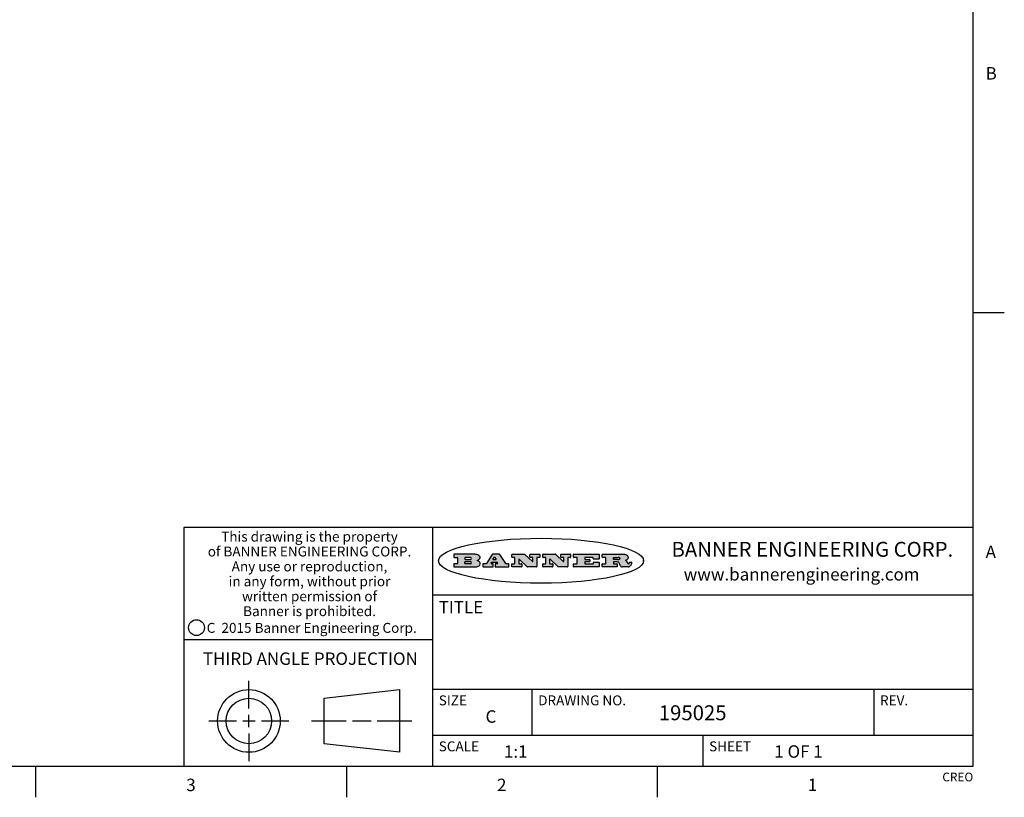
# Model space of a CAD drawing. Units: inches. Extents: x 0.7 to 21.3, y 0.5 to 16.
# Drawn here: x 13.4 to 21.3, y 0.5 to 6.8 of the extents above; entities that cross this region are included whole.
import ezdxf

# ---------------------------------------------------------------- set-up
doc = ezdxf.new("R2010")
doc.units = ezdxf.units.IN
doc.header["$LTSCALE"] = 1.21
doc.header["$MEASUREMENT"] = 0
doc.layers.get('0').update_dxf_attribs({"linetype": 'CONTINUOUS'})
doc.styles.add('TEXTSTYLE_2', font='txt', dxfattribs={"width": 0.8})
doc.styles.add('TEXTSTYLE_3', font='txt', dxfattribs={"width": 0.9})
doc.styles.add('TEXTSTYLE_4', font='txt', dxfattribs={"width": 0.85})
doc.styles.add('TEXTSTYLE_5', font='txt', dxfattribs={"width": 0.75})

msp = doc.modelspace()

# ---------------------------------------------------------------- hatches: boundary and pattern name
at = {"linetype": 'CONTINUOUS'}
h = msp.add_hatch(color=7, dxfattribs=at)
edge = h.paths.add_edge_path()
edge.add_arc((18.2265855264, 2.3716475527), 0.0173408616, 232.4713476722, 267.338189944)
edge.add_arc((18.2296840914, 2.3774978567), 0.0238935861, 209.8247607259, 235.1255079367)
edge.add_arc((18.2495655574, 2.384346736), 0.044722495, 195.531588407, 204.7624440448)
edge.add_line((18.206476195, 2.3723714111), (18.204672194, 2.3784404145))
edge.add_arc((18.1662929967, 2.368643334), 0.0396099176, 14.3201081283, 22.4984722084)
edge.add_arc((18.1890593051, 2.3776149607), 0.0151491919, 24.098260853, 63.0369451818)
edge.add_arc((18.1850046504, 2.3693353402), 0.0243676582, 63.3666028271, 90.3937697637)
edge.add_line((18.184837183, 2.3937024229), (18.1572301677, 2.3937024229))
edge.add_arc((18.1572301659, 2.3912274234), 0.0024749995, 89.9999571957, 180.0000428043)
edge.add_line((18.1547551663, 2.3912274216), (18.1547551663, 2.3815284162))
edge.add_arc((18.1572301659, 2.3815284143), 0.0024749995, 179.9999571957, 270.0000428043)
edge.add_line((18.1572301677, 2.3790534148), (18.1818891814, 2.3790534148))
edge.add_arc((18.1818891832, 2.3765784153), 0.0024749995, 359.9999571957, 90.0000428042)
edge.add_line((18.1843641828, 2.3765784134), (18.1843641828, 2.3568004025))
edge.add_arc((18.1818891832, 2.3568004006), 0.0024749995, 269.9999571958, 4.28043e-05)
edge.add_line((18.1818891814, 2.3543254011), (18.0683181184, 2.3543254011))
edge.add_arc((18.0683181166, 2.3568004006), 0.0024749995, 179.9999571957, 270.0000428042)
edge.add_line((18.065843117, 2.3568004025), (18.065843117, 2.3766004134))
edge.add_arc((18.0683181166, 2.3766004153), 0.0024749995, 89.9999571958, 180.0000428043)
edge.add_line((18.0683181184, 2.3790754148), (18.091064131, 2.3790754148))
edge.add_arc((18.0910641329, 2.3815504143), 0.0024749995, 269.9999571957, 4.28043e-05)
edge.add_line((18.0935391324, 2.3815504162), (18.0935391324, 2.4279054419))
edge.add_arc((18.0910641329, 2.4279054437), 0.0024749995, 359.9999571957, 90.0000428043)
edge.add_line((18.091064131, 2.4303804433), (18.0683181184, 2.4303804433))
edge.add_arc((18.0683181166, 2.4328554428), 0.0024749995, 179.9999571957, 270.0000428043)
edge.add_line((18.065843117, 2.4328554446), (18.065843117, 2.4526554556))
edge.add_arc((18.0683181166, 2.4526554575), 0.0024749995, 89.9999571958, 180.0000428043)
edge.add_line((18.0683181184, 2.455130457), (18.2178992014, 2.455130457))
edge.add_arc((18.2152358981, 2.2725915465), 0.1825583387, 79.8618509324, 89.1640948679)
edge.add_arc((18.2415401884, 2.4134150625), 0.039319019, 59.1202086415, 81.4730239328)
edge.add_arc((18.2471995846, 2.4197497317), 0.0310192946, 34.7540871, 62.0879016178)
edge.add_arc((18.2588883357, 2.4282993328), 0.0165459396, 1.548452892, 33.5033152417)
edge.add_arc((18.2621849309, 2.428467785), 0.0132462337, 331.1510006998, 1.205404301)
edge.add_arc((18.2511742746, 2.4351463727), 0.0261183659, 305.6373831893, 329.9727629745)
edge.add_arc((18.220842337, 2.4783532224), 0.0789082104, 292.906155071, 305.2574666259)
edge.add_arc((18.197141171, 2.3016991173), 0.117346916, 58.614769177, 62.3737227606)
edge.add_arc((18.2450241237, 2.3798263774), 0.0257145923, 39.3804255939, 59.0361096173)
edge.add_arc((18.2439037681, 2.3797532943), 0.0266349791, 20.3630922153, 37.9727053099)
edge.add_arc((18.2260032264, 2.3725718859), 0.0459185159, 15.6740290068, 20.9917271228)
edge.add_arc((18.2845735615, 2.3882148688), 0.0147197649, 192.7054516565, 206.0594861022)
edge.add_arc((18.2760792244, 2.3840063824), 0.0052403997, 205.5232099488, 227.5054868079)
edge.add_arc((18.2743509251, 2.3821910097), 0.0027347709, 228.5117626738, 266.1485845755)
edge.add_line((18.2741672326, 2.379462415), (18.2752762332, 2.379462415))
edge.add_arc((18.2752146786, 2.3927110743), 0.0132488022, 270.266200055, 281.2404888597)
edge.add_arc((18.2764089196, 2.3869743807), 0.0073895522, 280.8288201977, 305.0837508495)
edge.add_arc((18.2768101012, 2.3861235343), 0.0064647042, 306.5086174083, 340.2162360092)
edge.add_arc((18.2716089246, 2.3878675959), 0.0119498009, 340.7883861657, 1.1691452593)
edge.add_line((18.2835562378, 2.3881114198), (18.2835562378, 2.3907374213))
edge.add_arc((18.2860312373, 2.3907374231), 0.0024749995, 89.9999571957, 180.0000428043)
edge.add_line((18.2860312391, 2.3932124227), (18.2981412459, 2.3932124227))
edge.add_arc((18.2981412477, 2.3907374231), 0.0024749995, 359.9999571957, 90.0000428043)
edge.add_line((18.3006162472, 2.3907374213), (18.3006162472, 2.3791854149))
edge.add_arc((18.2830605507, 2.3792897325), 0.0175560065, 332.2279060967, 359.6595469939)
edge.add_arc((18.2737535399, 2.384184238), 0.0280715479, 308.5071794988, 332.2400656899)
edge.add_arc((18.2667613545, 2.3917854558), 0.0383802683, 288.7656836787, 309.6104317088)
edge.add_arc((18.2724993219, 2.3741987064), 0.0198837666, 271.8586572978, 289.4131338543)
edge.add_line((18.273144232, 2.3543254011), (18.2257802057, 2.3543254011))
edge = h.paths.add_edge_path()
edge.add_arc((17.8362019878, 2.3568004006), 0.0024749995, 179.9999571957, 270.0000428042)
edge.add_line((17.8337269883, 2.3568004025), (17.8337269883, 2.3766004134))
edge.add_arc((17.8362019878, 2.3766004153), 0.0024749995, 89.9999571958, 180.0000428043)
edge.add_line((17.8362019897, 2.3790754148), (17.860125003, 2.3790754148))
edge.add_arc((17.8601250048, 2.3815504143), 0.0024749995, 269.9999571956, 4.28042e-05)
edge.add_line((17.8626000043, 2.3815504162), (17.8626000043, 2.4279054419))
edge.add_arc((17.8601250048, 2.4279054437), 0.0024749995, 359.9999571957, 90.0000428043)
edge.add_line((17.860125003, 2.4303804433), (17.8362019897, 2.4303804433))
edge.add_arc((17.8362019878, 2.4328554428), 0.0024749995, 179.9999571957, 270.0000428043)
edge.add_line((17.8337269883, 2.4328554446), (17.8337269883, 2.4526554556))
edge.add_arc((17.8362019878, 2.4526554575), 0.0024749995, 89.9999571958, 180.0000428043)
edge.add_line((17.8362019897, 2.455130457), (18.0379951016, 2.455130457))
edge.add_arc((18.0379951034, 2.4526554575), 0.0024749995, 359.9999571957, 90.0000428042)
edge.add_line((18.040470103, 2.4526554556), (18.040470103, 2.4196554373))
edge.add_arc((18.0379951034, 2.4196554355), 0.0024749995, 269.9999571956, 4.28042e-05)
edge.add_line((18.0379951016, 2.4171804359), (17.9961310784, 2.4171804359))
edge.add_arc((17.9961310765, 2.4196554355), 0.0024749995, 179.9999571957, 270.0000428043)
edge.add_line((17.993656077, 2.4196554373), (17.993656077, 2.4279054419))
edge.add_arc((17.9911810775, 2.4279054437), 0.0024749995, 359.9999571957, 90.0000428043)
edge.add_line((17.9911810756, 2.4303804433), (17.9271410401, 2.4303804433))
edge.add_arc((17.9271410383, 2.4279054437), 0.0024749995, 89.9999571958, 180.0000428043)
edge.add_line((17.9246660387, 2.4279054419), (17.9246660387, 2.4163554355))
edge.add_arc((17.9271410383, 2.4163554336), 0.0024749995, 179.9999571957, 270.0000428042)
edge.add_line((17.9271410401, 2.4138804341), (17.9623080596, 2.4138804341))
edge.add_arc((17.9623080615, 2.4114054346), 0.0024749995, 359.9999571957, 90.0000428042)
edge.add_line((17.964783061, 2.4114054327), (17.964783061, 2.3980504253))
edge.add_arc((17.9623080615, 2.3980504235), 0.0024749995, 269.9999571956, 4.28042e-05)
edge.add_line((17.9623080596, 2.395575424), (17.9271410401, 2.395575424))
edge.add_arc((17.9271410383, 2.3931004244), 0.0024749995, 89.9999571958, 180.0000428043)
edge.add_line((17.9246660387, 2.3931004226), (17.9246660387, 2.3815504162))
edge.add_arc((17.9271410383, 2.3815504143), 0.0024749995, 179.9999571957, 270.0000428043)
edge.add_line((17.9271410401, 2.3790754148), (17.9921450762, 2.3790754148))
edge.add_arc((17.992145078, 2.3815504143), 0.0024749995, 269.9999571958, 4.28043e-05)
edge.add_line((17.9946200775, 2.3815504162), (17.9946200775, 2.3898004208))
edge.add_arc((17.9970950771, 2.3898004226), 0.0024749995, 89.9999571958, 180.0000428043)
edge.add_line((17.9970950789, 2.3922754221), (18.0394141024, 2.3922754221))
edge.add_arc((18.0394141042, 2.3898004226), 0.0024749995, 359.9999571957, 90.0000428043)
edge.add_line((18.0418891038, 2.3898004208), (18.0418891038, 2.3568004025))
edge.add_arc((18.0394141042, 2.3568004006), 0.0024749995, 269.9999571958, 4.28043e-05)
edge.add_line((18.0394141024, 2.3543254011), (17.8362019897, 2.3543254011))
edge = h.paths.add_edge_path()
edge.add_arc((17.7115227858, 2.3567995689), 0.0024741678, 226.3477981898, 270.0031206038)
edge.add_line((17.7098149196, 2.3550094015), (17.6465348845, 2.415387435))
edge.add_arc((17.6448261836, 2.4135964972), 0.0024753014, 46.3461263058, 180.0014637321)
edge.add_line((17.6423508822, 2.413596434), (17.6423508822, 2.3815504162))
edge.add_arc((17.6448258817, 2.3815504143), 0.0024749995, 179.9999571957, 270.0000428043)
edge.add_line((17.6448258836, 2.3790754148), (17.6651428948, 2.3790754148))
edge.add_arc((17.6651428967, 2.3766004153), 0.0024749995, 359.9999571957, 90.0000428043)
edge.add_line((17.6676178962, 2.3766004134), (17.6676178962, 2.3568004025))
edge.add_arc((17.6651428967, 2.3568004006), 0.0024749995, 269.9999571958, 4.28043e-05)
edge.add_line((17.6651428948, 2.3543254011), (17.5894788529, 2.3543254011))
edge.add_arc((17.589478851, 2.3568004006), 0.0024749995, 179.9999571957, 270.0000428042)
edge.add_line((17.5870038515, 2.3568004025), (17.5870038515, 2.3766004134))
edge.add_arc((17.589478851, 2.3766004153), 0.0024749995, 89.9999571957, 180.0000428043)
edge.add_line((17.5894788529, 2.3790754148), (17.6081248632, 2.3790754148))
edge.add_arc((17.6081248651, 2.3815504143), 0.0024749995, 269.9999571957, 4.28043e-05)
edge.add_line((17.6105998646, 2.3815504162), (17.6105998646, 2.4279054419))
edge.add_arc((17.6081248651, 2.4279054437), 0.0024749995, 359.9999571957, 90.0000428043)
edge.add_line((17.6081248632, 2.4303804433), (17.5894788529, 2.4303804433))
edge.add_arc((17.589478851, 2.4328554428), 0.0024749995, 179.9999571957, 270.0000428043)
edge.add_line((17.5870038515, 2.4328554446), (17.5870038515, 2.4526554556))
edge.add_arc((17.589478851, 2.4526554575), 0.0024749995, 89.9999571957, 180.0000428043)
edge.add_line((17.5894788529, 2.455130457), (17.6899369086, 2.455130457))
edge.add_arc((17.6899370433, 2.4526562892), 0.0024741678, 46.3477981899, 90.0031206038)
edge.add_line((17.6916449095, 2.4544464566), (17.7516779428, 2.3971664249))
edge.add_arc((17.7533866437, 2.3989573626), 0.0024753014, 226.3461263059, 0.0014637321)
edge.add_line((17.7558619451, 2.3989574258), (17.7558619451, 2.4279054419))
edge.add_arc((17.7533869456, 2.4279054437), 0.0024749995, 359.9999571957, 90.0000428043)
edge.add_line((17.7533869438, 2.4303804433), (17.7346109333, 2.4303804433))
edge.add_arc((17.7346109315, 2.4328554428), 0.0024749995, 179.9999571957, 270.0000428043)
edge.add_line((17.732135932, 2.4328554446), (17.732135932, 2.4526554556))
edge.add_arc((17.7346109315, 2.4526554575), 0.0024749995, 89.9999571958, 180.0000428043)
edge.add_line((17.7346109333, 2.455130457), (17.8086119744, 2.455130457))
edge.add_arc((17.8086119762, 2.4526554575), 0.0024749995, 359.9999571957, 90.0000428043)
edge.add_line((17.8110869758, 2.4526554556), (17.8110869758, 2.4328554446))
edge.add_arc((17.8086119762, 2.4328554428), 0.0024749995, 269.9999571956, 4.28042e-05)
edge.add_line((17.8086119744, 2.4303804433), (17.7906789644, 2.4303804433))
edge.add_arc((17.7906789626, 2.4279054437), 0.0024749995, 89.9999571957, 180.0000428043)
edge.add_line((17.7882039631, 2.4279054419), (17.7882039631, 2.3568004025))
edge.add_arc((17.7857289635, 2.3568004006), 0.0024749995, 269.9999571957, 4.28043e-05)
edge.add_line((17.7857289617, 2.3543254011), (17.7115229205, 2.3543254011))
edge = h.paths.add_edge_path()
edge.add_arc((17.4632701481, 2.3568008172), 0.0024754162, 226.3593695814, 270.0146919954)
edge.add_line((17.4615617819, 2.3550094015), (17.3982817468, 2.415387435))
edge.add_arc((17.3965730459, 2.4135964972), 0.0024753014, 46.3461263058, 180.0014637321)
edge.add_line((17.3940977445, 2.413596434), (17.3940977445, 2.3815504162))
edge.add_arc((17.396572744, 2.3815504143), 0.0024749995, 179.9999571957, 270.0000428043)
edge.add_line((17.3965727459, 2.3790754148), (17.4168897572, 2.3790754148))
edge.add_arc((17.416889759, 2.3766004153), 0.0024749995, 359.9999571957, 90.0000428043)
edge.add_line((17.4193647585, 2.3766004134), (17.4193647585, 2.3568004025))
edge.add_arc((17.416889759, 2.3568004006), 0.0024749995, 269.9999571957, 4.28043e-05)
edge.add_line((17.4168897572, 2.3543254011), (17.3412257152, 2.3543254011))
edge.add_arc((17.3412257133, 2.3568004006), 0.0024749995, 179.9999571957, 270.0000428043)
edge.add_line((17.3387507138, 2.3568004025), (17.3387507138, 2.3766004134))
edge.add_arc((17.3412257133, 2.3766004153), 0.0024749995, 89.9999571957, 180.0000428043)
edge.add_line((17.3412257152, 2.3790754148), (17.3598727255, 2.3790754148))
edge.add_arc((17.3598727274, 2.3815504143), 0.0024749995, 269.9999571957, 4.28043e-05)
edge.add_line((17.3623477269, 2.3815504162), (17.3623477269, 2.4279054419))
edge.add_arc((17.3598727274, 2.4279054437), 0.0024749995, 359.9999571957, 90.0000428044)
edge.add_line((17.3598727255, 2.4303804433), (17.3412257152, 2.4303804433))
edge.add_arc((17.3412257133, 2.4328554428), 0.0024749995, 179.9999571957, 270.0000428043)
edge.add_line((17.3387507138, 2.4328554446), (17.3387507138, 2.4526554556))
edge.add_arc((17.3412257133, 2.4526554575), 0.0024749995, 89.9999571957, 180.0000428043)
edge.add_line((17.3412257152, 2.455130457), (17.4416837709, 2.455130457))
edge.add_arc((17.4416839057, 2.4526562892), 0.0024741678, 46.3477981899, 90.0031206038)
edge.add_line((17.4433917718, 2.4544464566), (17.5034248051, 2.3971664249))
edge.add_arc((17.5051335061, 2.3989573626), 0.0024753014, 226.3461263059, 0.0014637321)
edge.add_line((17.5076088075, 2.3989574258), (17.5076088075, 2.4279054419))
edge.add_arc((17.5051338079, 2.4279054437), 0.0024749995, 359.9999571957, 90.0000428043)
edge.add_line((17.5051338061, 2.4303804433), (17.4863577957, 2.4303804433))
edge.add_arc((17.4863577938, 2.4328554428), 0.0024749995, 179.9999571957, 270.0000428043)
edge.add_line((17.4838827943, 2.4328554446), (17.4838827943, 2.4526554556))
edge.add_arc((17.4863577938, 2.4526554575), 0.0024749995, 89.9999571957, 180.0000428043)
edge.add_line((17.4863577957, 2.455130457), (17.5603588367, 2.455130457))
edge.add_arc((17.5603588386, 2.4526554575), 0.0024749995, 359.9999571957, 90.0000428042)
edge.add_line((17.5628338381, 2.4526554556), (17.5628338381, 2.4328554446))
edge.add_arc((17.5603588386, 2.4328554428), 0.0024749995, 269.9999571958, 4.28043e-05)
edge.add_line((17.5603588367, 2.4303804433), (17.5424258268, 2.4303804433))
edge.add_arc((17.5424258249, 2.4279054437), 0.0024749995, 89.9999571958, 180.0000428043)
edge.add_line((17.5399508254, 2.4279054419), (17.5399508254, 2.3568004025))
edge.add_arc((17.5374758259, 2.3568004006), 0.0024749995, 269.9999571958, 4.28043e-05)
edge.add_line((17.537475824, 2.3543254011), (17.4632707829, 2.3543254011))
edge = h.paths.add_edge_path()
edge.add_arc((17.0481152095, 2.4027328529), 0.048483885, 273.21763719, 303.0749121182)
edge.add_arc((17.0629546036, 2.379965244), 0.0213072145, 303.0488228549, 355.7263138674)
edge.add_arc((17.0688911042, 2.3799744343), 0.0153945295, 354.0454548824, 5.1878013979)
edge.add_arc((17.0620614151, 2.3797859164), 0.0222174455, 4.0793399388, 69.834329283)
edge.add_line((17.0697205646, 2.4006414268), (17.059669559, 2.4041904287))
edge.add_line((17.059669559, 2.4041904287), (17.0679095636, 2.4089664314))
edge.add_arc((17.0460441811, 2.445793323), 0.0428289026, 300.6990502959, 319.0591802498)
edge.add_arc((17.0660727781, 2.4296649696), 0.0171568255, 315.9145124245, 16.0049121283)
edge.add_arc((17.0611211659, 2.4263113051), 0.0229166529, 20.6563876465, 62.3316896973)
edge.add_arc((17.0404590422, 2.3933827403), 0.061747717, 59.5385584989, 90.0050977555)
edge.add_line((17.0404535484, 2.455130457), (16.8743904563, 2.455130457))
edge.add_arc((16.8743904545, 2.4526554575), 0.0024749995, 89.9999571958, 180.0000428043)
edge.add_line((16.8719154549, 2.4526554556), (16.8719154549, 2.4328554446))
edge.add_arc((16.8743904545, 2.4328554428), 0.0024749995, 179.9999571957, 270.0000428043)
edge.add_line((16.8743904563, 2.4303804433), (16.8983324696, 2.4303804433))
edge.add_arc((16.8983324714, 2.4279054437), 0.0024749995, 359.9999571957, 90.0000428043)
edge.add_line((16.9008074709, 2.4279054419), (16.9008074709, 2.3815504162))
edge.add_arc((16.8983324714, 2.3815504143), 0.0024749995, 269.9999571958, 4.28043e-05)
edge.add_line((16.8983324696, 2.3790754148), (16.8743904563, 2.3790754148))
edge.add_arc((16.8743904545, 2.3766004153), 0.0024749995, 89.9999571958, 180.0000428043)
edge.add_line((16.8719154549, 2.3766004134), (16.8719154549, 2.3568004025))
edge.add_arc((16.8743904545, 2.3568004006), 0.0024749995, 179.9999571957, 270.0000428042)
edge.add_line((16.8743904563, 2.3543254011), (17.0508365542, 2.3543254011))
edge = h.paths.add_edge_path()
edge.add_arc((17.1857496308, 2.3568004006), 0.0024749995, 269.9999571958, 4.28044e-05)
edge.add_line((17.1882246303, 2.3568004025), (17.1882246303, 2.3766004134))
edge.add_arc((17.1857496308, 2.3766004153), 0.0024749995, 359.9999571957, 90.0000428043)
edge.add_line((17.185749629, 2.3790754148), (17.1744666227, 2.3790754148))
edge.add_arc((17.1744665134, 2.3815504549), 0.0024750401, 147.6063258011, 270.0025305754)
edge.add_line((17.1723766216, 2.3828764169), (17.1778926246, 2.3915704217))
edge.add_arc((17.1799825555, 2.3902442221), 0.0024752003, 89.998372645, 147.602165307)
edge.add_line((17.1799826258, 2.3927194224), (17.2148606451, 2.3927194224))
edge.add_arc((17.2148601055, 2.3902439622), 0.0024754602, 32.8959418574, 89.9875097202)
edge.add_line((17.2169386463, 2.3915884218), (17.2225646494, 2.3828954169))
edge.add_arc((17.2204866271, 2.3815506219), 0.0024752071, 270.0004896793, 32.9089806818)
edge.add_line((17.2204866482, 2.3790754148), (17.2060356402, 2.3790754148))
edge.add_arc((17.2060356384, 2.3766004153), 0.0024749995, 89.9999571958, 180.0000428043)
edge.add_line((17.2035606388, 2.3766004134), (17.2035606388, 2.3568004025))
edge.add_arc((17.2060356384, 2.3568004006), 0.0024749995, 179.9999571957, 270.0000428042)
edge.add_line((17.2060356402, 2.3543254011), (17.3113166986, 2.3543254011))
edge.add_arc((17.3113167005, 2.3568004006), 0.0024749995, 269.9999571957, 4.28043e-05)
edge.add_line((17.3137917, 2.3568004025), (17.3137917, 2.3766004134))
edge.add_arc((17.3113167005, 2.3766004153), 0.0024749995, 359.9999571957, 90.0000428043)
edge.add_line((17.3113166986, 2.3790754148), (17.2913006875, 2.3790754148))
edge.add_arc((17.291300808, 2.3815494558), 0.002474041, 212.9056413127, 269.9972091756)
edge.add_line((17.2892236864, 2.3802054154), (17.2414676599, 2.4540004564))
edge.add_arc((17.2393900382, 2.4526554968), 0.0024749602, 32.9172174468, 90.0087853096)
edge.add_line((17.2393896587, 2.455130457), (17.182214627, 2.455130457))
edge.add_arc((17.1822145567, 2.4526552567), 0.0024752003, 89.998372645, 147.602165307)
edge.add_line((17.1801246258, 2.4539814564), (17.1333245999, 2.3802244155))
edge.add_arc((17.131234669, 2.3815506151), 0.0024752003, 269.998372645, 327.602165307)
edge.add_line((17.1312345987, 2.3790754148), (17.1083735861, 2.3790754148))
edge.add_arc((17.1083735842, 2.3766004153), 0.0024749995, 89.9999571957, 180.0000428043)
edge.add_line((17.1058985847, 2.3766004134), (17.1058985847, 2.3568004025))
edge.add_arc((17.1083735842, 2.3568004006), 0.0024749995, 179.9999571957, 270.0000428043)
edge.add_line((17.1083735861, 2.3543254011), (17.185749629, 2.3543254011))
edge = h.paths.add_edge_path()
edge.add_arc((16.963795504, 2.3815504143), 0.0024749995, 179.9999571957, 270.0000428043)
edge.add_line((16.9613205045, 2.3815504162), (16.9613205045, 2.3939254231))
edge.add_arc((16.963795504, 2.3939254249), 0.0024749995, 89.9999571957, 180.0000428043)
edge.add_line((16.9637955059, 2.3964004244), (17.0051585288, 2.3964004244))
edge.add_arc((17.0051585288, 2.3877379196), 0.0086625048, 270, 90)
edge.add_line((17.0051585288, 2.3790754148), (16.9637955059, 2.3790754148))
edge = h.paths.add_edge_path()
edge.add_arc((18.1572301659, 2.415180433), 0.0024749995, 179.9999571957, 270.0000428043)
edge.add_line((18.1547551663, 2.4151804348), (18.1547551663, 2.4279054419))
edge.add_arc((18.1572301659, 2.4279054437), 0.0024749995, 89.9999571957, 180.0000428043)
edge.add_line((18.1572301677, 2.4303804433), (18.1940311881, 2.4303804433))
edge.add_arc((18.1924863006, 2.4019259643), 0.0284963867, 70.3834917948, 86.8922743861)
edge.add_arc((18.1973459106, 2.4149676972), 0.0145814632, 54.6746025112, 71.1660573124)
edge.add_arc((18.2024754016, 2.4218216224), 0.0060275915, 20.9055592135, 56.7851676243)
edge.add_arc((18.2037759605, 2.4224819047), 0.0045795888, 355.6235353944, 18.9942678268)
edge.add_arc((18.2025691502, 2.4227756809), 0.0058087709, 318.8515287446, 353.6422345323)
edge.add_arc((18.198398534, 2.4260095887), 0.0110815393, 306.758405961, 320.4502234234)
edge.add_arc((18.1927693431, 2.4337504172), 0.0206523367, 289.6883413472, 306.4184925496)
edge.add_arc((18.1908418374, 2.4381440645), 0.0254407115, 270.7327484175, 290.441894219)
edge.add_line((18.1911671865, 2.4127054335), (18.1572301677, 2.4127054335))
edge = h.paths.add_edge_path()
edge.add_arc((17.0051585288, 2.4217179385), 0.0086625048, 270, 90)
edge.add_line((17.0051585288, 2.4303804433), (16.9637955059, 2.4303804433))
edge.add_arc((16.963795504, 2.4279054437), 0.0024749995, 89.9999571957, 180.0000428043)
edge.add_line((16.9613205045, 2.4279054419), (16.9613205045, 2.415530435))
edge.add_arc((16.963795504, 2.4155304332), 0.0024749995, 179.9999571957, 270.0000428043)
edge.add_line((16.9637955059, 2.4130554337), (17.0051585288, 2.4130554337))
edge = h.paths.add_edge_path()
edge.add_arc((17.2090556207, 2.4161446411), 0.0024752071, 270.0004896793, 32.9089806818)
edge.add_line((17.211133643, 2.4174894361), (17.203874639, 2.4287054423))
edge.add_arc((17.2017960982, 2.4273609828), 0.0024754602, 32.8959418573, 89.9875097202)
edge.add_line((17.2017966379, 2.429836443), (17.1956156344, 2.429836443))
edge.add_arc((17.1956155641, 2.4273612427), 0.0024752003, 89.998372645, 147.6021653069)
edge.add_line((17.1935256333, 2.4286874423), (17.1864086293, 2.4174704361))
edge.add_arc((17.1884985212, 2.4161444741), 0.0024750401, 147.6063258012, 270.0025305753)
edge.add_line((17.1884986305, 2.413669434), (17.2090556419, 2.413669434))
edge = h.paths.add_edge_path()
edge.add_ellipse((17.573550844, 2.4034764283), major_axis=(-0.8250004575, 0), ratio=0.218572, start_angle=0, end_angle=-0)

# ---------------------------------------------------------------- linework, layer by layer
at = {"color": 7, "linetype": 'CONTINUOUS'}
for p, q in [((21.05, 0.75), (21.05, 15.75)), ((21.05, 4.4), (21.3, 4.4)), ((21.05, 2.67), (14.7, 2.67)), ((14.7, 2.67), (14.7, 0.75)), ((16.7, 2.67), (16.7, 0.75)), ((16.8719154549, 2.4526554556), (16.8719154549, 2.4328554446)), ((16.8719154549, 2.3766004134), (16.8719154549, 2.3568004025)), ((17.0404535484, 2.455130457), (16.8743904563, 2.455130457)), ((16.8743904563, 2.4303804433), (16.8983324696, 2.4303804433)), ((16.8983324696, 2.3790754148), (16.8743904563, 2.3790754148)), ((16.9008074709, 2.4279054419), (16.9008074709, 2.3815504162)), ((16.9613205045, 2.4279054419), (16.9613205045, 2.415530435)), ((16.9613205045, 2.3815504162), (16.9613205045, 2.3939254231)), ((17.0051585288, 2.4303804433), (16.9637955059, 2.4303804433)), ((16.9637955059, 2.4130554337), (17.0051585288, 2.4130554337)), ((16.9637955059, 2.3964004244), (17.0051585288, 2.3964004244)), ((17.0051585288, 2.3790754148), (16.9637955059, 2.3790754148)), ((17.059669559, 2.4041904287), (17.0679095636, 2.4089664314)), ((17.0697205646, 2.4006414268), (17.059669559, 2.4041904287)), ((17.1058985847, 2.3766004134), (17.1058985847, 2.3568004025)), ((17.1312345987, 2.3790754148), (17.1083735861, 2.3790754148)), ((17.1801246258, 2.4539814564), (17.1333245999, 2.3802244155)), ((17.1723766216, 2.3828764169), (17.1778926246, 2.3915704217)), ((17.185749629, 2.3790754148), (17.1744666227, 2.3790754148)), ((17.1799826258, 2.3927194224), (17.2148606451, 2.3927194224)), ((17.2393896587, 2.455130457), (17.182214627, 2.455130457)), ((17.1935256333, 2.4286874423), (17.1864086293, 2.4174704361)), ((17.1882246303, 2.3568004025), (17.1882246303, 2.3766004134)), ((17.1884986305, 2.413669434), (17.2090556419, 2.413669434)), ((17.2017966379, 2.429836443), (17.1956156344, 2.429836443)), ((17.2035606388, 2.3766004134), (17.2035606388, 2.3568004025)), ((17.211133643, 2.4174894361), (17.203874639, 2.4287054423)), ((17.2204866482, 2.3790754148), (17.2060356402, 2.3790754148)), ((17.2169386463, 2.3915884218), (17.2225646494, 2.3828954169)), ((17.2892236864, 2.3802054154), (17.2414676599, 2.4540004564)), ((17.3113166986, 2.3790754148), (17.2913006875, 2.3790754148)), ((17.3137917, 2.3568004025), (17.3137917, 2.3766004134)), ((17.3387507138, 2.4328554446), (17.3387507138, 2.4526554556)), ((17.3387507138, 2.3568004025), (17.3387507138, 2.3766004134)), ((17.3412257152, 2.455130457), (17.4416837709, 2.455130457)), ((17.3598727255, 2.4303804433), (17.3412257152, 2.4303804433)), ((17.3412257152, 2.3790754148), (17.3598727255, 2.3790754148)), ((17.3623477269, 2.3815504162), (17.3623477269, 2.4279054419)), ((17.3940977445, 2.413596434), (17.3940977445, 2.3815504162)), ((17.3965727459, 2.3790754148), (17.4168897572, 2.3790754148)), ((17.4615617819, 2.3550094015), (17.3982817468, 2.415387435)), ((17.4193647585, 2.3766004134), (17.4193647585, 2.3568004025)), ((17.4433917718, 2.4544464566), (17.5034248051, 2.3971664249)), ((17.4838827943, 2.4328554446), (17.4838827943, 2.4526554556)), ((17.4863577957, 2.455130457), (17.5603588367, 2.455130457)), ((17.5051338061, 2.4303804433), (17.4863577957, 2.4303804433)), ((17.5076088075, 2.3989574258), (17.5076088075, 2.4279054419)), ((17.5399508254, 2.4279054419), (17.5399508254, 2.3568004025)), ((17.5603588367, 2.4303804433), (17.5424258268, 2.4303804433)), ((17.5628338381, 2.4526554556), (17.5628338381, 2.4328554446)), ((17.5870038515, 2.4328554446), (17.5870038515, 2.4526554556)), ((17.5870038515, 2.3568004025), (17.5870038515, 2.3766004134)), ((17.5894788529, 2.455130457), (17.6899369086, 2.455130457)), ((17.6081248632, 2.4303804433), (17.5894788529, 2.4303804433)), ((17.5894788529, 2.3790754148), (17.6081248632, 2.3790754148)), ((17.6105998646, 2.3815504162), (17.6105998646, 2.4279054419)), ((17.6423508822, 2.413596434), (17.6423508822, 2.3815504162)), ((17.6448258836, 2.3790754148), (17.6651428948, 2.3790754148)), ((17.7098149196, 2.3550094015), (17.6465348845, 2.415387435)), ((17.6676178962, 2.3766004134), (17.6676178962, 2.3568004025)), ((17.6916449095, 2.4544464566), (17.7516779428, 2.3971664249)), ((17.732135932, 2.4328554446), (17.732135932, 2.4526554556)), ((17.7346109333, 2.455130457), (17.8086119744, 2.455130457)), ((17.7533869438, 2.4303804433), (17.7346109333, 2.4303804433)), ((17.7558619451, 2.3989574258), (17.7558619451, 2.4279054419)), ((17.7882039631, 2.4279054419), (17.7882039631, 2.3568004025)), ((17.8086119744, 2.4303804433), (17.7906789644, 2.4303804433)), ((17.8110869758, 2.4526554556), (17.8110869758, 2.4328554446)), ((17.8337269883, 2.4328554446), (17.8337269883, 2.4526554556)), ((17.8337269883, 2.3568004025), (17.8337269883, 2.3766004134)), ((17.8362019897, 2.455130457), (18.0379951016, 2.455130457)), ((17.860125003, 2.4303804433), (17.8362019897, 2.4303804433)), ((17.8362019897, 2.3790754148), (17.860125003, 2.3790754148)), ((17.8626000043, 2.3815504162), (17.8626000043, 2.4279054419)), ((17.9246660387, 2.4279054419), (17.9246660387, 2.4163554355)), ((17.9246660387, 2.3931004226), (17.9246660387, 2.3815504162)), ((17.9911810756, 2.4303804433), (17.9271410401, 2.4303804433)), ((17.9271410401, 2.4138804341), (17.9623080596, 2.4138804341)), ((17.9623080596, 2.395575424), (17.9271410401, 2.395575424)), ((17.9271410401, 2.3790754148), (17.9921450762, 2.3790754148)), ((17.964783061, 2.4114054327), (17.964783061, 2.3980504253)), ((17.993656077, 2.4196554373), (17.993656077, 2.4279054419)), ((17.9946200775, 2.3815504162), (17.9946200775, 2.3898004208)), ((18.0379951016, 2.4171804359), (17.9961310784, 2.4171804359)), ((17.9970950789, 2.3922754221), (18.0394141024, 2.3922754221)), ((18.040470103, 2.4526554556), (18.040470103, 2.4196554373)), ((18.0418891038, 2.3898004208), (18.0418891038, 2.3568004025)), ((18.065843117, 2.4328554446), (18.065843117, 2.4526554556)), ((18.065843117, 2.3568004025), (18.065843117, 2.3766004134)), ((18.0683181184, 2.455130457), (18.2178992014, 2.455130457)), ((18.091064131, 2.4303804433), (18.0683181184, 2.4303804433)), ((18.0683181184, 2.3790754148), (18.091064131, 2.3790754148)), ((18.0935391324, 2.3815504162), (18.0935391324, 2.4279054419)), ((18.1547551663, 2.4151804348), (18.1547551663, 2.4279054419)), ((18.1547551663, 2.3912274216), (18.1547551663, 2.3815284162)), ((18.1572301677, 2.4303804433), (18.1940311881, 2.4303804433)), ((18.1911671865, 2.4127054335), (18.1572301677, 2.4127054335)), ((18.184837183, 2.3937024229), (18.1572301677, 2.3937024229)), ((18.1572301677, 2.3790534148), (18.1818891814, 2.3790534148)), ((18.1843641828, 2.3765784134), (18.1843641828, 2.3568004025)), ((18.206476195, 2.3723714111), (18.204672194, 2.3784404145)), ((18.2741672326, 2.379462415), (18.2752762332, 2.379462415)), ((18.2835562378, 2.3881114198), (18.2835562378, 2.3907374213)), ((18.2860312391, 2.3932124227), (18.2981412459, 2.3932124227)), ((18.3006162472, 2.3907374213), (18.3006162472, 2.3791854149)), ((18.3975725422, 2.3981678251), (18.3975725422, 2.4087850316)), ((16.8743904563, 2.3543254011), (17.0508365542, 2.3543254011)), ((17.1083735861, 2.3543254011), (17.185749629, 2.3543254011)), ((17.2060356402, 2.3543254011), (17.3113166986, 2.3543254011)), ((17.4168897572, 2.3543254011), (17.3412257152, 2.3543254011)), ((17.537475824, 2.3543254011), (17.4632707829, 2.3543254011)), ((17.6651428948, 2.3543254011), (17.5894788529, 2.3543254011)), ((17.7857289617, 2.3543254011), (17.7115229205, 2.3543254011)), ((18.0394141024, 2.3543254011), (17.8362019897, 2.3543254011)), ((18.1818891814, 2.3543254011), (18.0683181184, 2.3543254011)), ((18.273144232, 2.3543254011), (18.2257802057, 2.3543254011)), ((16.7, 2.13), (21.05, 2.13)), ((14.7, 1.77), (16.7, 1.77)), ((15.2229827477, 1.2139932523), (15.2229827477, 1.4360842523)), ((15.8276527477, 1.2966912523), (16.4340437477, 1.3660842523)), ((16.4340437477, 1.3660842523), (16.4340437477, 0.8619022523)), ((16.7, 1.37), (21.05, 1.37)), ((17.5, 1.37), (17.5, 1)), ((20.25, 1.37), (20.25, 1)), ((15.8276527477, 0.9312952523), (15.8276527477, 1.2966912523)), ((14.9008917477, 1.1139932523), (15.1229827477, 1.1139932523)), ((15.1729827477, 1.1139932523), (15.2729827477, 1.1139932523)), ((15.2229827477, 1.0639932523), (15.2229827477, 1.1639932523)), ((15.3229827477, 1.1139932523), (15.5450737477, 1.1139932523)), ((15.7276527477, 1.1139932523), (16.0058047477, 1.1139932523)), ((16.0558047477, 1.1139932523), (16.2058907477, 1.1139932523)), ((16.2558907477, 1.1139932523), (16.5340437477, 1.1139932523)), ((15.2229827477, 1.0139932523), (15.2229827477, 0.7919022523)), ((16.7, 1), (21.05, 1)), ((18.875, 1), (18.875, 0.75)), ((16.4340437477, 0.8619022523), (15.8276527477, 0.9312952523)), ((0.964, 0.75), (21.05, 0.75)), ((13.507, 0.75), (13.507, 0.5)), ((16.007, 0.75), (16.007, 0.5)), ((18.507, 0.75), (18.507, 0.5))]:
    msp.add_line(p, q, dxfattribs=at)
for centre, radius in [((14.8013422688, 1.8652439144), 0.0638444824), ((15.2229827477, 1.1139932523), 0.252091), ((15.2229827477, 1.1139932523), 0.182698)]:
    msp.add_circle(centre, radius, dxfattribs=at)
for centre, radius, start, end in [((16.8743904545, 2.4526554575), 0.0024749995, 89.9999571957, 180.0000428043), ((16.8743904545, 2.4328554428), 0.0024749995, 179.9999571957, 270.0000428043), ((16.8743904545, 2.3766004153), 0.0024749995, 89.9999571957, 180.0000428043), ((16.8983324714, 2.4279054437), 0.0024749995, 359.9999571957, 90.0000428043), ((16.8983324714, 2.3815504143), 0.0024749995, 269.9999571957, 4.28043e-05), ((16.963795504, 2.4279054437), 0.0024749995, 89.9999571957, 180.0000428043), ((16.963795504, 2.4155304332), 0.0024749995, 179.9999571957, 270.0000428043), ((16.963795504, 2.3939254249), 0.0024749995, 89.9999571957, 180.0000428043), ((16.963795504, 2.3815504143), 0.0024749995, 179.9999571957, 270.0000428043), ((17.0051585288, 2.4217179385), 0.0086625048, 270, 90), ((17.0051585288, 2.3877379196), 0.0086625048, 270, 90), ((17.0404590422, 2.3933827403), 0.061747717, 59.5385584989, 90.0050977555), ((17.0460441811, 2.445793323), 0.0428289026, 300.6990502959, 319.0591802498), ((17.0620614151, 2.3797859164), 0.0222174455, 4.0793399388, 69.834329283), ((17.0611211659, 2.4263113051), 0.0229166529, 20.6563876465, 62.3316896973), ((17.0629546036, 2.379965244), 0.0213072145, 303.0488228549, 355.7263138674), ((17.0660727781, 2.4296649696), 0.0171568255, 315.9145124245, 16.0049121283), ((17.0688911042, 2.3799744343), 0.0153945295, 354.0454548824, 5.1878013979), ((17.1083735842, 2.3766004153), 0.0024749995, 89.9999571957, 180.0000428043), ((17.131234669, 2.3815506151), 0.0024752003, 269.9983726451, 327.602165307), ((17.1744665134, 2.3815504549), 0.0024750401, 147.6063258011, 270.0025305754), ((17.1799825555, 2.3902442221), 0.0024752003, 89.998372645, 147.602165307), ((17.1822145567, 2.4526552567), 0.0024752003, 89.998372645, 147.602165307), ((17.1857496308, 2.3766004153), 0.0024749995, 359.9999571957, 90.0000428043), ((17.1884985212, 2.4161444741), 0.0024750401, 147.6063258012, 270.0025305754), ((17.1956155641, 2.4273612427), 0.0024752003, 89.998372645, 147.602165307), ((17.2017960982, 2.4273609828), 0.0024754602, 32.8959418573, 89.9875097202), ((17.2060356384, 2.3766004153), 0.0024749995, 89.9999571957, 180.0000428043), ((17.2090556207, 2.4161446411), 0.0024752071, 270.0004896793, 32.9089806818), ((17.2148601055, 2.3902439622), 0.0024754602, 32.8959418573, 89.9875097202), ((17.2204866271, 2.3815506219), 0.0024752071, 270.0004896793, 32.9089806818), ((17.2393900382, 2.4526554968), 0.0024749602, 32.9172174468, 90.0087853097), ((17.291300808, 2.3815494558), 0.002474041, 212.9056413127, 269.9972091755), ((17.3113167005, 2.3766004153), 0.0024749995, 359.9999571957, 90.0000428043), ((17.3412257133, 2.4526554575), 0.0024749995, 89.9999571957, 180.0000428043), ((17.3412257133, 2.4328554428), 0.0024749995, 179.9999571957, 270.0000428043), ((17.3412257133, 2.3766004153), 0.0024749995, 89.9999571957, 180.0000428043), ((17.3598727274, 2.4279054437), 0.0024749995, 359.9999571957, 90.0000428043), ((17.3598727274, 2.3815504143), 0.0024749995, 269.9999571957, 4.28043e-05), ((17.3965730459, 2.4135964972), 0.0024753014, 46.3461263059, 180.0014637321), ((17.396572744, 2.3815504143), 0.0024749995, 179.9999571957, 270.0000428043), ((17.416889759, 2.3766004153), 0.0024749995, 359.9999571957, 90.0000428043), ((17.4416839057, 2.4526562892), 0.0024741678, 46.3477981899, 90.0031206038), ((17.4863577938, 2.4526554575), 0.0024749995, 89.9999571957, 180.0000428043), ((17.4863577938, 2.4328554428), 0.0024749995, 179.9999571957, 270.0000428043), ((17.5051335061, 2.3989573626), 0.0024753014, 226.3461263059, 0.0014637321), ((17.5051338079, 2.4279054437), 0.0024749995, 359.9999571957, 90.0000428043), ((17.5424258249, 2.4279054437), 0.0024749995, 89.9999571957, 180.0000428043), ((17.5603588386, 2.4526554575), 0.0024749995, 359.9999571957, 90.0000428043), ((17.5603588386, 2.4328554428), 0.0024749995, 269.9999571957, 4.28043e-05), ((17.589478851, 2.4526554575), 0.0024749995, 89.9999571957, 180.0000428043), ((17.589478851, 2.4328554428), 0.0024749995, 179.9999571957, 270.0000428043), ((17.589478851, 2.3766004153), 0.0024749995, 89.9999571957, 180.0000428043), ((17.6081248651, 2.4279054437), 0.0024749995, 359.9999571957, 90.0000428043), ((17.6081248651, 2.3815504143), 0.0024749995, 269.9999571957, 4.28043e-05), ((17.6448261836, 2.4135964972), 0.0024753014, 46.3461263058, 180.0014637321), ((17.6448258817, 2.3815504143), 0.0024749995, 179.9999571957, 270.0000428043), ((17.6651428967, 2.3766004153), 0.0024749995, 359.9999571957, 90.0000428043), ((17.6899370433, 2.4526562892), 0.0024741678, 46.3477981899, 90.0031206038), ((17.7346109315, 2.4526554575), 0.0024749995, 89.9999571957, 180.0000428043), ((17.7346109315, 2.4328554428), 0.0024749995, 179.9999571957, 270.0000428043), ((17.7533866437, 2.3989573626), 0.0024753014, 226.3461263059, 0.0014637321), ((17.7533869456, 2.4279054437), 0.0024749995, 359.9999571957, 90.0000428043), ((17.7906789626, 2.4279054437), 0.0024749995, 89.9999571957, 180.0000428043), ((17.8086119762, 2.4526554575), 0.0024749995, 359.9999571957, 90.0000428043), ((17.8086119762, 2.4328554428), 0.0024749995, 269.9999571956, 4.28042e-05), ((17.8362019878, 2.4526554575), 0.0024749995, 89.9999571957, 180.0000428043), ((17.8362019878, 2.4328554428), 0.0024749995, 179.9999571957, 270.0000428043), ((17.8362019878, 2.3766004153), 0.0024749995, 89.9999571957, 180.0000428043), ((17.8601250048, 2.4279054437), 0.0024749995, 359.9999571957, 90.0000428043), ((17.8601250048, 2.3815504143), 0.0024749995, 269.9999571956, 4.28042e-05), ((17.9271410383, 2.4279054437), 0.0024749995, 89.9999571957, 180.0000428043), ((17.9271410383, 2.4163554336), 0.0024749995, 179.9999571957, 270.0000428043), ((17.9271410383, 2.3931004244), 0.0024749995, 89.9999571957, 180.0000428043), ((17.9271410383, 2.3815504143), 0.0024749995, 179.9999571957, 270.0000428043), ((17.9623080615, 2.4114054346), 0.0024749995, 359.9999571957, 90.0000428043), ((17.9623080615, 2.3980504235), 0.0024749995, 269.9999571956, 4.28042e-05), ((17.9911810775, 2.4279054437), 0.0024749995, 359.9999571957, 90.0000428043), ((17.992145078, 2.3815504143), 0.0024749995, 269.9999571957, 4.28043e-05), ((17.9961310765, 2.4196554355), 0.0024749995, 179.9999571957, 270.0000428043), ((17.9970950771, 2.3898004226), 0.0024749995, 89.9999571957, 180.0000428043), ((18.0379951034, 2.4526554575), 0.0024749995, 359.9999571957, 90.0000428043), ((18.0379951034, 2.4196554355), 0.0024749995, 269.9999571956, 4.28042e-05), ((18.0394141042, 2.3898004226), 0.0024749995, 359.9999571957, 90.0000428043), ((18.0683181166, 2.4526554575), 0.0024749995, 89.9999571957, 180.0000428043), ((18.0683181166, 2.4328554428), 0.0024749995, 179.9999571957, 270.0000428043), ((18.0683181166, 2.3766004153), 0.0024749995, 89.9999571957, 180.0000428043), ((18.0910641329, 2.4279054437), 0.0024749995, 359.9999571957, 90.0000428043), ((18.0910641329, 2.3815504143), 0.0024749995, 269.9999571957, 4.28043e-05), ((18.1572301659, 2.4279054437), 0.0024749995, 89.9999571957, 180.0000428043), ((18.1572301659, 2.415180433), 0.0024749995, 179.9999571957, 270.0000428043), ((18.1572301659, 2.3912274234), 0.0024749995, 89.9999571957, 180.0000428043), ((18.1572301659, 2.3815284143), 0.0024749995, 179.9999571957, 270.0000428043), ((18.1818891832, 2.3765784153), 0.0024749995, 359.9999571957, 90.0000428043), ((18.1850046504, 2.3693353402), 0.0243676582, 63.3666028271, 90.3937697637), ((18.1908418374, 2.4381440645), 0.0254407115, 270.7327484175, 290.441894219), ((18.1924863006, 2.4019259643), 0.0284963867, 70.3834917948, 86.8922743861), ((18.1890593051, 2.3776149607), 0.0151491919, 24.098260853, 63.0369451818), ((18.1927693431, 2.4337504172), 0.0206523367, 289.6883413472, 306.4184925496), ((18.1973459106, 2.4149676972), 0.0145814632, 54.6746025112, 71.1660573124), ((18.1662929967, 2.368643334), 0.0396099176, 14.3201081283, 22.4984722084), ((18.198398534, 2.4260095887), 0.0110815393, 306.758405961, 320.4502234234), ((18.2024754016, 2.4218216224), 0.0060275915, 20.9055592135, 56.7851676243), ((18.2025691502, 2.4227756809), 0.0058087709, 318.8515287446, 353.6422345323), ((18.2037759605, 2.4224819047), 0.0045795888, 355.6235353944, 18.9942678268), ((18.2152358981, 2.2725915465), 0.1825583387, 79.8618509324, 89.1640948679), ((18.2415401884, 2.4134150625), 0.039319019, 59.1202086415, 81.4730239328), ((18.220842337, 2.4783532224), 0.0789082104, 292.906155071, 305.2574666259), ((18.197141171, 2.3016991173), 0.117346916, 58.614769177, 62.3737227606), ((18.2450241237, 2.3798263774), 0.0257145923, 39.3804255939, 59.0361096173), ((18.2471995846, 2.4197497317), 0.0310192946, 34.7540871, 62.0879016178), ((18.2439037681, 2.3797532943), 0.0266349791, 20.3630922153, 37.9727053099), ((18.2511742746, 2.4351463727), 0.0261183659, 305.6373831893, 329.9727629745), ((18.2260032264, 2.3725718859), 0.0459185159, 15.6740290068, 20.9917271228), ((18.2845735615, 2.3882148688), 0.0147197649, 192.7054516565, 206.0594861022), ((18.2760792244, 2.3840063824), 0.0052403997, 205.5232099488, 227.5054868079), ((18.2743509251, 2.3821910097), 0.0027347709, 228.5117626738, 266.1485845754), ((18.2588883357, 2.4282993328), 0.0165459396, 1.548452892, 33.5033152417), ((18.2621849309, 2.428467785), 0.0132462337, 331.1510006998, 1.205404301), ((18.2752146786, 2.3927110743), 0.0132488022, 270.266200055, 281.2404888597), ((18.2764089196, 2.3869743807), 0.0073895522, 280.8288201977, 305.0837508495), ((18.2768101012, 2.3861235343), 0.0064647042, 306.5086174083, 340.2162360092), ((18.2716089246, 2.3878675959), 0.0119498009, 340.7883861657, 1.1691452593), ((18.2860312373, 2.3907374231), 0.0024749995, 89.9999571957, 180.0000428043), ((18.2981412477, 2.3907374231), 0.0024749995, 359.9999571957, 90.0000428043), ((18.2830605507, 2.3792897325), 0.0175560065, 332.2279060967, 359.6595469939), ((16.8743904545, 2.3568004006), 0.0024749995, 179.9999571957, 270.0000428043), ((17.0481152095, 2.4027328529), 0.048483885, 273.21763719, 303.0749121182), ((17.1083735842, 2.3568004006), 0.0024749995, 179.9999571957, 270.0000428043), ((17.1857496308, 2.3568004006), 0.0024749995, 269.9999571958, 4.28044e-05), ((17.2060356384, 2.3568004006), 0.0024749995, 179.9999571957, 270.0000428043), ((17.3113167005, 2.3568004006), 0.0024749995, 269.9999571957, 4.28043e-05), ((17.3412257133, 2.3568004006), 0.0024749995, 179.9999571957, 270.0000428043), ((17.416889759, 2.3568004006), 0.0024749995, 269.9999571957, 4.28043e-05), ((17.4632701481, 2.3568008172), 0.0024754162, 226.3593695814, 270.0146919953), ((17.5374758259, 2.3568004006), 0.0024749995, 269.9999571957, 4.28043e-05), ((17.589478851, 2.3568004006), 0.0024749995, 179.9999571957, 270.0000428043), ((17.6651428967, 2.3568004006), 0.0024749995, 269.9999571957, 4.28043e-05), ((17.7115227858, 2.3567995689), 0.0024741678, 226.3477981898, 270.0031206038), ((17.7857289635, 2.3568004006), 0.0024749995, 269.9999571957, 4.28043e-05), ((17.8362019878, 2.3568004006), 0.0024749995, 179.9999571957, 270.0000428043), ((18.0394141042, 2.3568004006), 0.0024749995, 269.9999571957, 4.28043e-05), ((18.0683181166, 2.3568004006), 0.0024749995, 179.9999571957, 270.0000428043), ((18.1818891832, 2.3568004006), 0.0024749995, 269.9999571957, 4.28043e-05), ((18.2495655574, 2.384346736), 0.044722495, 195.531588407, 204.7624440448), ((18.2296840914, 2.3774978567), 0.0238935861, 209.8247607259, 235.1255079367), ((18.2265855264, 2.3716475527), 0.0173408616, 232.4713476722, 267.338189944), ((18.2724993219, 2.3741987064), 0.0198837666, 271.8586572978, 289.4131338543), ((18.2667613545, 2.3917854558), 0.0383802683, 288.7656836787, 309.6104317088), ((18.2737535399, 2.384184238), 0.0280715479, 308.5071794988, 332.2400656899)]:
    msp.add_arc(centre, radius, start, end, dxfattribs=at)
msp.add_ellipse((17.573550844, 2.4034764283), major_axis=(-0.8250004575, 0), ratio=0.218572, dxfattribs=at)

# ---------------------------------------------------------------- texts
at = {"color": 7, "linetype": 'CONTINUOUS', "line_spacing_factor": 0.9}
for s, insert, char_height, width, attachment_point, style in [('B', (21.15, 6.375), 0.1, 0.08, 1, 'TEXTSTYLE_2'), ('This drawing is the property\\Pof BANNER ENGINEERING CORP.\\PAny use or reproduction,\\Pin any form, without prior\\Pwritten permission of\\PBanner is prohibited.', (15.7104628329, 2.6377571551), 0.08, 1.904, 2, 'TEXTSTYLE_4'), ('BANNER ENGINEERING CORP.', (19.7555637832, 2.555409194), 0.12, 2.592, 2, 'TEXTSTYLE_3'), ('A', (21.15, 2.525), 0.1, 0.08, 1, 'TEXTSTYLE_2'), ('www.bannerengineering.com', (19.6690932526, 2.3442032634), 0.1, 2, 2, 'TEXTSTYLE_2'), ('TITLE', (16.75, 2.08), 0.1, 0.4, 1, 'TEXTSTYLE_2'), ('C  2015 Banner Engineering Corp.', (15.7283993136, 1.9032170366), 0.08, 1.92, 2, 'TEXTSTYLE_5'), ('THIRD ANGLE PROJECTION', (15.7174677477, 1.6655662523), 0.1, 1.76, 2, 'TEXTSTYLE_2'), ('C', (17.17, 1.2), 0.1, 0.08, 2, 'TEXTSTYLE_2'), ('3', (14.757, 0.65), 0.1, 0.08, 2, 'TEXTSTYLE_2'), ('2', (17.257, 0.65), 0.1, 0.08, 2, 'TEXTSTYLE_2'), ('1', (19.757, 0.65), 0.1, 0.08, 2, 'TEXTSTYLE_2')]:
    msp.add_mtext(s, dxfattribs=dict(at, insert=insert, char_height=char_height, width=width, attachment_point=attachment_point, style=style))
for s, insert, char_height, width, attachment_point in [('SIZE', (16.75, 1.32), 0.08, 0.32, 1), ('DRAWING NO.', (17.55, 1.32), 0.08, 0.88, 1), ('REV.', (20.3, 1.32), 0.08, 0.32, 1), ('195025', (18.5204017884, 1.2400373234), 0.12, 0.72, 1), ('SCALE', (16.75, 0.95), 0.08, 0.4, 1), ('SHEET', (18.925, 0.95), 0.08, 0.4, 1), ('1:1', (17.2749123633, 0.9184107931), 0.1, 0.3, 1), ('1 OF 1', (19.4499123633, 0.9184107931), 0.1, 0.6, 1), ('CREO', (21.05, 0.698443), 0.07, 0.28, 3)]:
    msp.add_mtext(s, dxfattribs=dict(at, insert=insert, char_height=char_height, width=width, attachment_point=attachment_point))

doc.saveas('drawing.dxf')
